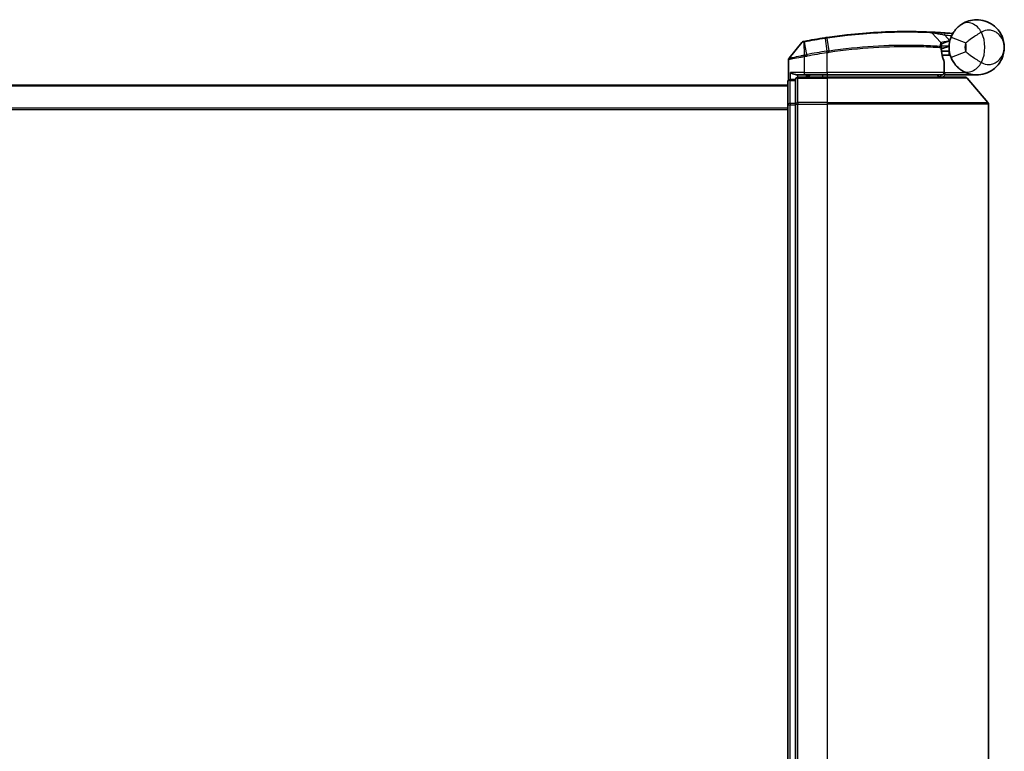
# Model space of a CAD drawing. Units: millimetres. Extents: x 72 to 9311, y 40 to 2007.
# Drawn here: x 3009 to 3134, y 355 to 448 of the extents above; entities that cross this region are included whole.
import ezdxf

# ---------------------------------------------------------------- set-up
doc = ezdxf.new("R2010")
doc.units = ezdxf.units.MM
doc.header["$LTSCALE"] = 5
doc.layers.add('Visible (ISO)', color=7, linetype='Continuous', lineweight=35)
doc.layers.add('Visible Narrow (ISO)', color=7, linetype='Continuous', lineweight=25)

msp = doc.modelspace()

# ---------------------------------------------------------------- linework, layer by layer
at = {"layer": 'Visible (ISO)'}
for p, q in [((3124.807, 446.7066), (3125.9568, 445.4875)), ((3108.3133, 445.4895), (3106.6875, 443.4855)), ((3126.1945, 444.7654), (3126.0217, 444.7654)), ((3126.0484, 444.3654), (3127.0205, 444.3654)), ((3127.0205, 443.8654), (3126.133, 443.8654)), ((3127.0205, 443.8654), (3127.0205, 444.8654)), ((3106.6205, 440.689), (3106.6205, 443.2965)), ((3126.3697, 441.6654), (3126.3697, 443.068)), ((3107.8205, 441.3654), (3108.6205, 441.3654)), ((3111.5205, 441.3654), (3108.6205, 441.3654)), ((3108.9205, 441.0654), (3108.9205, 441.3654)), ((3109.4205, 441.3654), (3109.1205, 441.0654)), ((3111.5205, 441.3654), (3126.0697, 441.3654)), ((3126.2205, 441.0654), (3126.5205, 441.3654)), ((3130.5205, 441.3654), (3126.5042, 441.3654)), ((3106.5205, 440.0654), (2906.5205, 440.0654)), ((3106.5205, 440.4654), (3106.5205, 437.5451)), ((3107.5205, 440.7654), (3106.8205, 440.7654)), ((3107.5205, 440.7654), (3107.5205, 440.6595)), ((3107.5205, 437.7392), (3107.5205, 440.6595)), ((3111.5205, 441.0654), (3107.8205, 441.0654)), ((3111.5205, 441.0654), (3129.0816, 441.0654)), ((3129.3104, 440.9595), (3131.9493, 437.8493)), ((3106.5205, 437.5451), (3106.5205, 223.0856)), ((3107.5205, 437.7392), (3107.5205, 437.6552)), ((3107.5205, 437.6552), (3107.5205, 437.5451)), ((3107.5205, 223.0856), (3107.5205, 437.5451)), ((3132.0205, 222.9755), (3132.0205, 437.6552))]:
    msp.add_line(p, q, dxfattribs=at)
for centre, radius, start, end in [((3124.5888, 446.5007), 0.3, 43.32539, 87.505527), ((3121.6205, 378.3654), 68.5, 85.240476, 85.915507), ((3127.3291, 446.9281), 0.3, 265.240476, 327.123419), ((3108.5463, 445.3005), 0.3, 101.052233, 140.948103), ((3121.6205, 378.3654), 68.5, 98.709475, 100.940005), ((3125.7386, 445.2817), 0.3, 355.024517, 43.32539), ((3130.5205, 444.8654), 3.5, 158.334268, 201.665732), ((3106.9205, 443.2965), 0.3, 140.948103, 180), ((3126.0697, 443.068), 0.3, 0, 21.990735), ((3126.0697, 441.6654), 0.3, 270, 0), ((3106.8205, 440.4654), 0.3, 90, 180), ((3107.8205, 440.7654), 0.3, 90, 180), ((3129.0816, 440.7654), 0.3, 40.3141, 90), ((3131.7205, 437.6552), 0.3, 0, 40.3141)]:
    msp.add_arc(centre, radius, start, end, dxfattribs=at)
for points, knots in [([(3127.2678, 446.1575), (3127.3352, 446.3272), (3127.4159, 446.4916), (3127.6413, 446.8724), (3127.7987, 447.0789), (3128.1018, 447.4033), (3128.2447, 447.5298), (3128.4608, 447.6971), (3128.54, 447.7525), (3128.6126, 447.7996)], [-0.103735498, -0.103735498, -0.103735498, -0.103735498, -0.080268089, -0.080268089, -0.046429247, -0.046429247, -0.017857403, -0.017857403, 0, 0, 0, 0]), ([(3128.6126, 447.7996), (3129.2132, 448.1902), (3129.8493, 448.3524), (3130.8459, 448.3727), (3131.2271, 448.3128), (3131.5759, 448.2025), (3131.9503, 448.0841), (3132.2939, 447.906), (3133.0771, 447.3295), (3133.4475, 446.8668), (3133.9085, 445.8846), (3134.0205, 445.3733), (3134.0205, 444.8654)], [1.040083918, 1.040083918, 1.040083918, 1.040083918, 1.18712019, 1.18712019, 1.284415628, 1.284415628, 1.284415628, 1.388876366, 1.388876366, 1.556013547, 1.556013547, 1.708059124, 1.708059124, 1.708059124, 1.708059124]), ([(3111.5203, 446.1167), (3112.3652, 446.2426), (3113.2125, 446.3526), (3115.3785, 446.5936), (3116.6742, 446.697), (3119.3328, 446.8429), (3120.6407, 446.8665), (3122.8362, 446.8641), (3123.6786, 446.8361), (3124.4498, 446.8076), (3124.6018, 446.8005), (3124.6018, 446.8005)], [0.00000222, 0.00000222, 0.00000222, 0.00000222, 0.25514368, 0.25514368, 0.66337358, 0.66337358, 1.16534336, 1.16534336, 1.70924797, 1.70924797, 2.0530218, 2.0530218, 2.0530218, 2.0530218]), ([(3124.6018, 446.8005), (3124.6018, 446.8005), (3124.6076, 446.8002), (3124.637, 446.7989), (3124.6692, 446.7975), (3124.769, 446.793), (3124.8439, 446.7895), (3125.0281, 446.7806), (3125.1407, 446.775), (3125.4479, 446.7586), (3125.6531, 446.7469), (3126.0719, 446.7209), (3126.2859, 446.7066), (3126.4996, 446.6914)], [0, 0, 0, 0, 0.017629961, 0.017629961, 0.045837897, 0.045837897, 0.082508215, 0.082508215, 0.124248398, 0.124248398, 0.189170086, 0.189170086, 0.253166048, 0.253166048, 0.253166048, 0.253166048]), ([(3108.4888, 445.5949), (3108.4888, 445.5949), (3108.4891, 445.5949), (3108.4905, 445.5952), (3108.4918, 445.5955), (3108.4953, 445.5961), (3108.4973, 445.5966), (3108.5032, 445.5977), (3108.5073, 445.5985), (3108.5158, 445.6001), (3108.5202, 445.601), (3108.5295, 445.6028), (3108.5344, 445.6038), (3108.547, 445.6062), (3108.5551, 445.6078), (3108.5708, 445.6108), (3108.5783, 445.6123), (3108.5859, 445.6138)], [0, 0, 0, 0, 0.0006932175, 0.0006932175, 0.0018023656, 0.0018023656, 0.0029607108, 0.0029607108, 0.0047560594, 0.0047560594, 0.0064460604, 0.0064460604, 0.0081464265, 0.0081464265, 0.0107477423, 0.0107477423, 0.0130654112, 0.0130654112, 0.0130654112, 0.0130654112]), ([(3108.5859, 445.6138), (3108.5916, 445.6149), (3108.5974, 445.616), (3108.6089, 445.6182), (3108.6147, 445.6194), (3108.6205, 445.6205)], [0, 0, 0, 0, 0.00176124268, 0.00176124268, 0.00352248536, 0.00352248536, 0.00352248536, 0.00352248536]), ([(3111.2479, 446.0755), (3111.2933, 446.0824), (3111.3387, 446.0893), (3111.4295, 446.1031), (3111.4749, 446.1099), (3111.5203, 446.1167)], [0, 0, 0, 0, 0.013713761, 0.013713761, 0.0274275021, 0.0274275021, 0.0274275021, 0.0274275021]), ([(3126.0375, 445.2557), (3126.0375, 445.2557), (3126.0338, 445.2188), (3126.0246, 445.0703), (3126.019, 444.9587), (3126.0209, 444.8082)], [0, 0, 0, 0, 0.192000244, 0.192000244, 0.384000488, 0.384000488, 0.384000488, 0.384000488]), ([(3126.1945, 444.7654), (3126.2537, 444.7654), (3126.3133, 444.7725), (3126.5954, 444.8303), (3126.8154, 444.9501), (3127.0235, 445.0639), (3127.0249, 445.0646), (3127.0262, 445.0654)], [0, 0, 0, 0, 0.0177838875, 0.0177838875, 0.0862543417, 0.0862543417, 0.0867052509, 0.0867052509, 0.0867052509, 0.0867052509]), ([(3126.0209, 444.8082), (3126.0227, 444.6631), (3126.0318, 444.5194), (3126.0866, 444.008), (3126.1635, 443.718), (3126.2734, 443.3716), (3126.3134, 443.2659), (3126.3479, 443.1803)], [0.094621819, 0.094621819, 0.094621819, 0.094621819, 0.141158597, 0.141158597, 0.272511339, 0.272511339, 0.354606802, 0.354606802, 0.354606802, 0.354606802]), ([(3134.0205, 444.8654), (3134.0205, 444.3574), (3133.9085, 443.8462), (3133.4475, 442.864), (3133.0771, 442.4012), (3132.2939, 441.8248), (3131.9503, 441.6467), (3131.5759, 441.5283), (3131.2271, 441.418), (3130.8459, 441.358), (3129.8493, 441.3783), (3129.2132, 441.5406), (3128.6126, 441.9311)], [-0.001458267, -0.001458267, -0.001458267, -0.001458267, 0.15058731, 0.15058731, 0.317724491, 0.317724491, 0.422185229, 0.422185229, 0.422185229, 0.519480666, 0.519480666, 0.666516939, 0.666516939, 0.666516939, 0.666516939]), ([(3128.6126, 441.9311), (3128.54, 441.9783), (3128.4608, 442.0336), (3128.2447, 442.201), (3128.1018, 442.3274), (3127.7987, 442.6518), (3127.6413, 442.8583), (3127.4159, 443.2392), (3127.3352, 443.4036), (3127.2678, 443.5732)], [0, 0, 0, 0, 0.017857403, 0.017857403, 0.046429247, 0.046429247, 0.080268089, 0.080268089, 0.103735498, 0.103735498, 0.103735498, 0.103735498]), ([(3106.8885, 441.6654), (3106.8894, 441.6646), (3106.8904, 441.6638), (3106.9609, 441.6098), (3107.0545, 441.5568), (3107.2748, 441.4638), (3107.3941, 441.4257), (3107.598, 441.3824), (3107.6782, 441.3711), (3107.7545, 441.3671)], [-0.000632454, -0.000632454, -0.000632454, -0.000632454, 0, 0, 0.044227258, 0.044227258, 0.086430358, 0.086430358, 0.114604669, 0.114604669, 0.114604669, 0.114604669]), ([(3126.5039, 441.3655), (3126.5034, 441.3668), (3126.5001, 441.3745), (3126.4885, 441.4026), (3126.48, 441.4232), (3126.4583, 441.4757), (3126.4449, 441.508), (3126.4146, 441.5812), (3126.3977, 441.6221), (3126.3804, 441.6639), (3126.3801, 441.6647), (3126.3798, 441.6654)], [0, 0, 0, 0, 0.0108913535, 0.0108913535, 0.0222687221, 0.0222687221, 0.0345952774, 0.0345952774, 0.0479080936, 0.0479080936, 0.0481390195, 0.0481390195, 0.0481390195, 0.0481390195])]:
    msp.add_open_spline(points, degree=3, knots=knots, dxfattribs=at)
for points in [[(3107.7545, 441.3671), (3107.7772, 441.3659), (3107.7994, 441.3654), (3107.8205, 441.3654)], [(3126.5042, 441.3654), (3126.504, 441.3654), (3126.5039, 441.3654), (3126.5039, 441.3655)], [(3125.7823, 441.0686), (3125.7834, 441.0675), (3125.7844, 441.0664), (3125.7855, 441.0654)]]:
    msp.add_open_spline(points, degree=3, dxfattribs=at)
msp.add_rational_spline([(3125.7823, 441.0686), (3125.632, 441.2185), (3125.4847, 441.3654)], [1.00193164479, 1.00196945404, 1.00189648125], degree=2, dxfattribs=at)
at = {"layer": 'Visible Narrow (ISO)'}
for p, q in [((3126.4782, 446.3921), (3126.4996, 446.6914)), ((3126.4782, 446.3921), (3127.1235, 445.708)), ((3108.5767, 445.5241), (3108.6183, 443.8757)), ((3108.6372, 445.5342), (3108.6205, 445.6205)), ((3108.9454, 443.9395), (3108.6372, 445.5342)), ((3111.2613, 445.9886), (3111.2479, 446.0755)), ((3111.2613, 445.9886), (3111.5072, 444.3831)), ((3111.7729, 444.4236), (3111.5335, 446.0296)), ((3127.2678, 446.1575), (3129.1265, 445.4192)), ((3108.6205, 443.6592), (3108.5748, 443.8671)), ((3108.6183, 443.8757), (3108.6593, 443.6673)), ((3108.9454, 443.9395), (3108.9857, 443.7312)), ((3111.5205, 444.1705), (3111.4883, 444.3802)), ((3111.5205, 441.6654), (3111.5205, 444.1705)), ((3129.1265, 444.3116), (3127.2678, 443.5732)), ((3108.6205, 443.6592), (3108.6205, 441.6654)), ((3126.3667, 441.6654), (3126.3667, 443.068)), ((3126.3667, 443.068), (3126.3697, 443.068)), ((3108.6205, 441.6654), (3106.8885, 441.6654)), ((3106.8885, 440.7654), (3106.8885, 441.6654)), ((3107.7545, 441.3671), (3107.7545, 441.058)), ((3108.6205, 441.6654), (3108.6205, 441.3654)), ((3108.6205, 441.6654), (3111.5205, 441.6654)), ((3109.1205, 441.0654), (3109.1205, 441.3654)), ((3110.9205, 441.3654), (3110.9205, 441.0654)), ((3111.5205, 441.6654), (3111.5205, 441.3654)), ((3126.3667, 441.6654), (3111.5205, 441.6654)), ((3111.5205, 441.3654), (3111.5205, 441.0654)), ((3126.3697, 441.6654), (3126.3667, 441.6654)), ((3126.3696, 441.6552), (3126.3798, 441.6654)), ((3126.3798, 441.6654), (3129.1028, 441.6654)), ((3126.5037, 441.3654), (3126.5039, 441.3655)), ((3106.8205, 440.7654), (3106.8205, 440.6595)), ((3106.8205, 437.7392), (3106.8205, 440.6595)), ((3106.8205, 440.6595), (3107.5205, 440.6595)), ((3107.8205, 441.0654), (3107.8205, 440.9595)), ((3107.8205, 440.9595), (3111.5205, 440.9595)), ((3107.8205, 437.8493), (3107.8205, 440.9595)), ((3111.5205, 440.9595), (3111.5205, 441.0654)), ((3129.3104, 440.9595), (3111.5205, 440.9595)), ((3111.5205, 440.9595), (3111.5205, 437.8493)), ((2906.5205, 439.9574), (3106.5205, 439.9574)), ((3106.5205, 437.5451), (3106.8205, 437.5451)), ((3106.8205, 437.7392), (3106.8205, 437.5451)), ((3107.5205, 437.7392), (3106.8205, 437.7392)), ((3106.8205, 223.0856), (3106.8205, 437.5451)), ((3106.8205, 437.5451), (3107.5205, 437.5451)), ((3107.5205, 437.6552), (3107.8205, 437.6552)), ((3111.5205, 437.8493), (3107.8205, 437.8493)), ((3107.8205, 437.8493), (3107.8205, 437.6552)), ((3107.8205, 437.6552), (3111.5205, 437.6552)), ((3107.8205, 222.9755), (3107.8205, 437.6552)), ((3111.5205, 437.8493), (3111.5205, 437.6552)), ((3111.5205, 437.8493), (3131.9493, 437.8493)), ((3132.0205, 437.6552), (3111.5205, 437.6552)), ((3111.5205, 437.6552), (3111.5205, 222.9755)), ((3106.5205, 437.1488), (2906.5205, 437.1488)), ((2906.5205, 436.9568), (3106.5205, 436.9568))]:
    msp.add_line(p, q, dxfattribs=at)
for centre, radius, start, end in [((3121.6205, 378.3654), 68.2, 85.189771, 85.915507), ((3127.0205, 444.8654), 4.5323, 334.881642, 25.118358), ((3121.6205, 378.3654), 68.4121, 98.709475, 100.940005), ((3130.5205, 444.8654), 1.5, 158.334268, 201.665732), ((3127.0205, 444.8654), 2.1776, 345.267024, 14.732976), ((3121.6205, 378.3654), 66.7879, 98.725858, 100.940005), ((3121.6205, 378.3654), 66.5757, 98.725858, 100.940005)]:
    msp.add_arc(centre, radius, start, end, dxfattribs=at)
for centre, major_axis, ratio, start_param, end_param in [((3129.7028, 446.1229), (-1.0902, 1.6767), 0.78202263, 4.60410357, 6.28318531), ((3108.643, 445.3193), (-0.0571, 0.2945), 0.12398367, 0, 0.77793761), ((3111.5646, 445.8199), (-0.0442, 0.2967), 0.00083584, 5.49713476, 6.28318536), ((3125.7209, 444.8044), (-0.0191, -0.2994), 0.96588198, 1.63221264, 2.39272098), ((3125.7209, 444.8044), (0.3, 0.0038), 0.96800787, 0, 0.7791703), ((3111.5393, 444.1734), (-0.0458, 0.2965), 0.00126491, 4.71219357, 5.49778634), ((3111.8007, 444.2134), (-0.0449, 0.2966), 0.01884343, 4.70953849, 5.49702698), ((3125.7209, 444.8044), (0.3, 0.0038), 0.04744214, 6.02142038, 6.28318531), ((3126.0697, 443.068), (0.2782, 0.1123), 0.93308171, 5.87472625, 6.28318531), ((3129.7028, 443.6078), (-1.0902, -1.6767), 0.78202263, 0, 1.67908174), ((3126.0697, 441.6654), (0, -0.3), 0.98974332, 0, 1.57079633), ((3106.8205, 440.4654), (-0.3, 0), 0.64697745, 4.71238898, 6.28318531), ((3107.8205, 440.7654), (-0.3, 0), 0.64697745, 4.71238898, 6.28318531), ((3106.8205, 437.5451), (-0.3, 0), 0.64697745, 4.71238898, 6.28318531), ((3107.8205, 437.6552), (-0.3, 0), 0.64697745, 4.71238898, 6.28318531)]:
    msp.add_ellipse(centre, major_axis=major_axis, ratio=ratio, start_param=start_param, end_param=end_param, dxfattribs=at)
for points, knots in [([(3124.807, 446.7066), (3124.807, 446.7066), (3124.6531, 446.714), (3123.8717, 446.744), (3123.0181, 446.7736), (3120.7916, 446.779), (3119.4646, 446.757), (3116.7657, 446.6124), (3115.45, 446.509), (3113.2509, 446.267), (3112.3908, 446.1565), (3111.5335, 446.0296)], [-2.0530218, -2.0530218, -2.0530218, -2.0530218, -1.70924797, -1.70924797, -1.16534336, -1.16534336, -0.66337358, -0.66337358, -0.25514368, -0.25514368, 0, 0, 0, 0]), ([(3126.4782, 446.3921), (3126.2897, 446.4302), (3126.101, 446.4674), (3125.732, 446.5385), (3125.5513, 446.5724), (3125.2809, 446.6222), (3125.1819, 446.6401), (3125.0198, 446.6691), (3124.954, 446.6808), (3124.8663, 446.6962), (3124.8379, 446.7012), (3124.8121, 446.7057), (3124.807, 446.7066), (3124.807, 446.7066)], [-0.253166048, -0.253166048, -0.253166048, -0.253166048, -0.189170086, -0.189170086, -0.124248398, -0.124248398, -0.082508215, -0.082508215, -0.045837897, -0.045837897, -0.017629961, -0.017629961, 0, 0, 0, 0]), ([(3127.4296, 446.5075), (3127.4184, 446.5181), (3127.4078, 446.5283), (3127.3723, 446.5623), (3127.3508, 446.5833), (3127.3227, 446.6109), (3127.3139, 446.6196), (3127.3058, 446.6276), (3127.3042, 446.6292), (3127.3042, 446.6292)], [-0.0551482931, -0.0551482931, -0.0551482931, -0.0551482931, -0.0469296287, -0.0469296287, -0.0260720159, -0.0260720159, -0.0100276984, -0.0100276984, 0, 0, 0, 0]), ([(3131.1242, 446.7893), (3131.0277, 446.7354), (3130.9214, 446.6739), (3130.6265, 446.4957), (3130.427, 446.3676), (3129.987, 446.0686), (3129.7467, 445.8951), (3129.3823, 445.6215), (3129.2451, 445.5155), (3129.1265, 445.4192)], [0, 0, 0, 0, 0.017857403, 0.017857403, 0.046429247, 0.046429247, 0.080268089, 0.080268089, 0.103735498, 0.103735498, 0.103735498, 0.103735498]), ([(3134.0205, 444.8654), (3134.0205, 445.1701), (3133.9596, 445.4769), (3133.7092, 446.0714), (3133.508, 446.3547), (3133.0835, 446.7194), (3132.8974, 446.8358), (3132.6953, 446.9188), (3132.507, 446.9962), (3132.3016, 447.0459), (3131.7683, 447.0723), (3131.4302, 447.0042), (3131.1242, 446.7893)], [-1.708059124, -1.708059124, -1.708059124, -1.708059124, -1.556013547, -1.556013547, -1.388876366, -1.388876366, -1.284415628, -1.284415628, -1.284415628, -1.18712019, -1.18712019, -1.040083918, -1.040083918, -1.040083918, -1.040083918]), ([(3108.5767, 445.5241), (3108.5585, 445.5216), (3108.5406, 445.5192), (3108.5034, 445.5141), (3108.4842, 445.5114), (3108.4534, 445.5073), (3108.4413, 445.5056), (3108.4176, 445.5025), (3108.406, 445.5009), (3108.3826, 445.4979), (3108.3708, 445.4964), (3108.3517, 445.494), (3108.3443, 445.4931), (3108.3305, 445.4914), (3108.3238, 445.4906), (3108.3156, 445.4897), (3108.3133, 445.4895), (3108.3133, 445.4895)], [-0.0130654112, -0.0130654112, -0.0130654112, -0.0130654112, -0.0107477423, -0.0107477423, -0.0081464265, -0.0081464265, -0.0064460604, -0.0064460604, -0.0047560594, -0.0047560594, -0.0029607108, -0.0029607108, -0.0018023656, -0.0018023656, -0.0006932175, -0.0006932175, 0, 0, 0, 0]), ([(3108.6372, 445.5342), (3108.627, 445.5322), (3108.6168, 445.5304), (3108.5966, 445.527), (3108.5865, 445.5255), (3108.5767, 445.5241)], [-0.00352248536, -0.00352248536, -0.00352248536, -0.00352248536, -0.00176124268, -0.00176124268, 0, 0, 0, 0]), ([(3111.5335, 446.0296), (3111.4881, 446.0229), (3111.4427, 446.0161), (3111.352, 446.0025), (3111.3066, 445.9956), (3111.2613, 445.9886)], [-0.0274275021, -0.0274275021, -0.0274275021, -0.0274275021, -0.013713761, -0.013713761, 0, 0, 0, 0]), ([(3111.7729, 444.4236), (3113.683, 444.7103), (3115.6003, 444.9088), (3119.2157, 445.1382), (3120.8992, 445.1646), (3123.353, 445.1376), (3124.2452, 445.1026), (3125.3443, 445.0478), (3125.6831, 445.0272), (3125.9317, 445.0111)], [-1.90032242, -1.90032242, -1.90032242, -1.90032242, -1.33068599, -1.33068599, -0.73927, -0.73927, -0.28433461, -0.28433461, 0, 0, 0, 0]), ([(3125.9317, 445.0111), (3125.932, 445.1714), (3125.9398, 445.2902), (3125.9522, 445.4483), (3125.9568, 445.4875), (3125.9568, 445.4875)], [-0.384000488, -0.384000488, -0.384000488, -0.384000488, -0.192000244, -0.192000244, 0, 0, 0, 0]), ([(3125.9568, 445.4875), (3125.9568, 445.4875), (3125.9697, 445.4905), (3126.0351, 445.5056), (3126.1068, 445.5219), (3126.3238, 445.5687), (3126.485, 445.6019), (3126.8085, 445.6603), (3126.9657, 445.686), (3127.1235, 445.708)], [0, 0, 0, 0, 0.033693847, 0.033693847, 0.087604003, 0.087604003, 0.157687206, 0.157687206, 0.215423171, 0.215423171, 0.215423171, 0.215423171]), ([(3126.0244, 445.0529), (3126.0244, 445.0529), (3126.0395, 445.053), (3126.1162, 445.0537), (3126.2008, 445.0545), (3126.4592, 445.0573), (3126.6524, 445.0595), (3126.9131, 445.0635), (3126.9697, 445.0644), (3127.0262, 445.0654)], [-0.244685666, -0.244685666, -0.244685666, -0.244685666, -0.205735942, -0.205735942, -0.143416382, -0.143416382, -0.062400955, -0.062400955, -0.040364304, -0.040364304, -0.040364304, -0.040364304]), ([(3127.1235, 445.708), (3126.9751, 445.6498), (3126.8283, 445.5905), (3126.527, 445.4663), (3126.3774, 445.4028), (3126.1763, 445.3163), (3126.1099, 445.2874), (3126.0494, 445.2609), (3126.0375, 445.2557), (3126.0375, 445.2557)], [-0.215423171, -0.215423171, -0.215423171, -0.215423171, -0.157687206, -0.157687206, -0.087604003, -0.087604003, -0.033693847, -0.033693847, 0, 0, 0, 0]), ([(3106.6875, 443.4855), (3106.6875, 443.4855), (3106.7148, 443.4908), (3106.8529, 443.5181), (3107.0047, 443.5481), (3107.4674, 443.6406), (3107.8117, 443.7103), (3108.3103, 443.8126), (3108.4424, 443.8398), (3108.5748, 443.8671)], [-0.270070328, -0.270070328, -0.270070328, -0.270070328, -0.220119373, -0.220119373, -0.140197846, -0.140197846, -0.03629986, -0.03629986, 0, 0, 0, 0]), ([(3108.5748, 443.8671), (3108.582, 443.8686), (3108.5893, 443.8701), (3108.6037, 443.8729), (3108.611, 443.8743), (3108.6183, 443.8757)], [-0.00396002175, -0.00396002175, -0.00396002175, -0.00396002175, -0.00198001088, -0.00198001088, 0, 0, 0, 0]), ([(3108.6183, 443.8757), (3108.6737, 443.8865), (3108.7292, 443.8974), (3108.8383, 443.9187), (3108.8919, 443.9291), (3108.9454, 443.9395)], [-0.0332621899, -0.0332621899, -0.0332621899, -0.0332621899, -0.0162975222, -0.0162975222, 0, 0, 0, 0]), ([(3111.4883, 444.3802), (3111.4915, 444.3807), (3111.4946, 444.3812), (3111.5009, 444.3821), (3111.5041, 444.3826), (3111.5072, 444.3831)], [-0.00190365346, -0.00190365346, -0.00190365346, -0.00190365346, -0.00095182673, -0.00095182673, 0, 0, 0, 0]), ([(3111.5072, 444.3831), (3111.5515, 444.3899), (3111.5958, 444.3967), (3111.6843, 444.4102), (3111.7286, 444.4169), (3111.7729, 444.4236)], [-0.0264409742, -0.0264409742, -0.0264409742, -0.0264409742, -0.0132211098, -0.0132211098, 0, 0, 0, 0]), ([(3111.5397, 444.1734), (3111.5365, 444.1729), (3111.5333, 444.1725), (3111.5269, 444.1715), (3111.5237, 444.171), (3111.5205, 444.1705)], [0, 0, 0, 0, 0.00095182673, 0.00095182673, 0.00190365346, 0.00190365346, 0.00190365346, 0.00190365346]), ([(3111.8064, 444.2134), (3111.7619, 444.2068), (3111.7175, 444.2002), (3111.6286, 444.1868), (3111.5841, 444.1802), (3111.5397, 444.1734)], [0.0000020884, 0.0000020884, 0.0000020884, 0.0000020884, 0.0132211098, 0.0132211098, 0.0264409742, 0.0264409742, 0.0264409742, 0.0264409742]), ([(3126.0107, 444.8044), (3125.7607, 444.82), (3125.4202, 444.84), (3124.3156, 444.8931), (3123.4194, 444.9267), (3120.9563, 444.951), (3119.2677, 444.9235), (3115.6433, 444.6943), (3113.7218, 444.4973), (3111.8064, 444.2134)], [0, 0, 0, 0, 0.28433461, 0.28433461, 0.73927, 0.73927, 1.33068599, 1.33068599, 1.90032242, 1.90032242, 1.90032242, 1.90032242]), ([(3126.3667, 443.068), (3126.3291, 443.1592), (3126.2855, 443.272), (3126.1659, 443.6415), (3126.0823, 443.9508), (3126.0226, 444.4964), (3126.0127, 444.6497), (3126.0107, 444.8044)], [-0.354606802, -0.354606802, -0.354606802, -0.354606802, -0.272511339, -0.272511339, -0.141158597, -0.141158597, -0.094621819, -0.094621819, -0.094621819, -0.094621819]), ([(3129.1265, 444.3116), (3129.2451, 444.2153), (3129.3823, 444.1092), (3129.7467, 443.8356), (3129.987, 443.6622), (3130.427, 443.3632), (3130.6265, 443.2351), (3130.9214, 443.0569), (3131.0277, 442.9953), (3131.1242, 442.9414)], [-0.103735498, -0.103735498, -0.103735498, -0.103735498, -0.080268089, -0.080268089, -0.046429247, -0.046429247, -0.017857403, -0.017857403, 0, 0, 0, 0]), ([(3131.1242, 442.9414), (3131.4302, 442.7266), (3131.7683, 442.6584), (3132.3016, 442.6849), (3132.507, 442.7345), (3132.6953, 442.8119), (3132.8974, 442.895), (3133.0835, 443.0114), (3133.508, 443.376), (3133.7092, 443.6593), (3133.9596, 444.2538), (3134.0205, 444.5606), (3134.0205, 444.8654)], [-0.666516939, -0.666516939, -0.666516939, -0.666516939, -0.519480666, -0.519480666, -0.422185229, -0.422185229, -0.422185229, -0.317724491, -0.317724491, -0.15058731, -0.15058731, 0.001458267, 0.001458267, 0.001458267, 0.001458267]), ([(3108.6205, 443.6592), (3108.4815, 443.6332), (3108.3424, 443.6074), (3107.8163, 443.5101), (3107.4506, 443.4439), (3106.9585, 443.3559), (3106.7967, 443.3274), (3106.6495, 443.3015), (3106.6205, 443.2965), (3106.6205, 443.2965)], [0, 0, 0, 0, 0.03629986, 0.03629986, 0.140197846, 0.140197846, 0.220119373, 0.220119373, 0.270070328, 0.270070328, 0.270070328, 0.270070328]), ([(3108.6593, 443.6673), (3108.6528, 443.666), (3108.6463, 443.6647), (3108.6334, 443.662), (3108.627, 443.6606), (3108.6205, 443.6592)], [0, 0, 0, 0, 0.00198001088, 0.00198001088, 0.00396002175, 0.00396002175, 0.00396002175, 0.00396002175]), ([(3108.9857, 443.7312), (3108.9324, 443.7209), (3108.879, 443.7105), (3108.7702, 443.6891), (3108.7148, 443.6782), (3108.6593, 443.6673)], [0, 0, 0, 0, 0.0162975222, 0.0162975222, 0.0332621899, 0.0332621899, 0.0332621899, 0.0332621899]), ([(3126.5037, 441.3654), (3126.4351, 441.2969), (3126.3665, 441.2284), (3126.298, 441.1599), (3126.2664, 441.1284), (3126.2349, 441.0969), (3126.2033, 441.0654)], [-0.1432233382, -0.1432233382, -0.1432233382, -0.1432233382, -0.1141462804, -0.1141462804, -0.1141462804, -0.1007726261, -0.1007726261, -0.1007726261, -0.1007726261])]:
    msp.add_open_spline(points, degree=3, knots=knots, dxfattribs=at)
msp.add_open_spline([(3125.7823, 441.0686), (3125.8814, 441.1676), (3125.9805, 441.2665), (3126.0796, 441.3655)], degree=3, dxfattribs=at)

doc.saveas('drawing.dxf')
